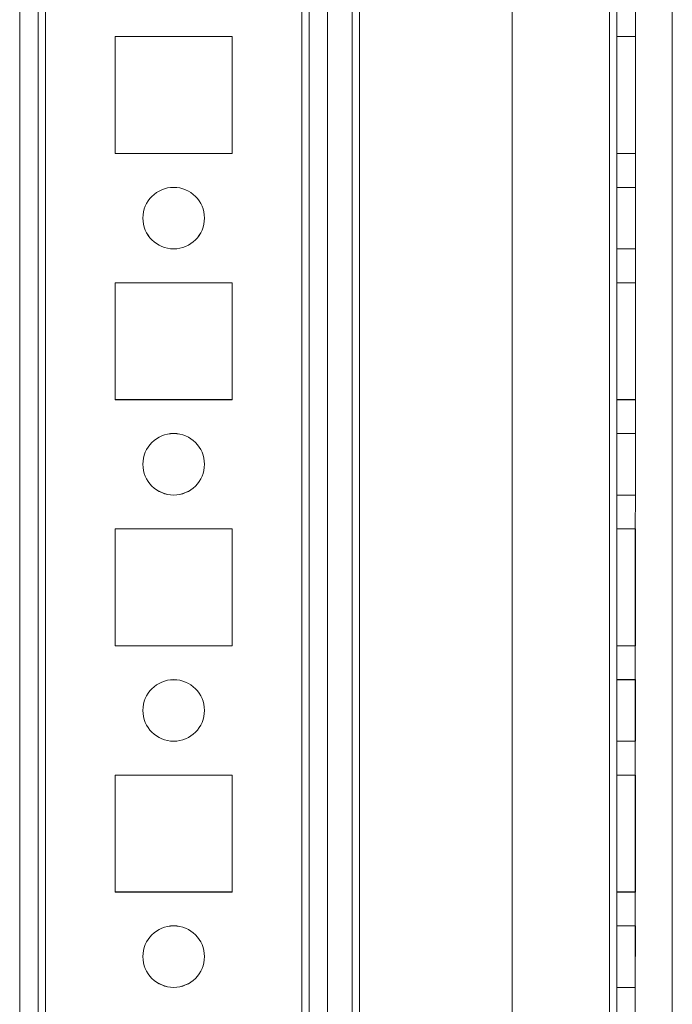
# Model space of a CAD drawing. Units: millimetres. Extents: x -3786 to 4614, y -3385 to 2555.
# Drawn here: x -582 to -529, y -551 to -471 of the extents above; entities that cross this region are included whole.
import ezdxf

# ---------------------------------------------------------------- set-up
doc = ezdxf.new("R2010")
doc.units = ezdxf.units.MM
doc.header["$LTSCALE"] = 5

msp = doc.modelspace()

# ---------------------------------------------------------------- linework, layer by layer
at = {"color": 7, "linetype": 'Continuous', "lineweight": 18}
for p, q in [((-581.879, -1594.191), (-581.867, 20.109)), ((-581.879, -1594.194), (-581.867, 20.106)), ((-580.367, 20.109), (-580.379, -1594.191)), ((-580.367, 20.106), (-580.379, -1594.194)), ((-579.779, -1594.191), (-579.767, 20.109)), ((-579.767, 20.109), (-579.779, -1594.191)), ((-579.779, -1594.194), (-579.767, 20.106)), ((-581.868, -27.042), (-581.879, -1547.042)), ((-581.879, -1547.044), (-581.868, -27.044)), ((-580.379, -1547.042), (-580.368, -27.042)), ((-580.368, -27.044), (-580.379, -1547.044)), ((-579.768, -27.042), (-579.779, -1547.042)), ((-579.779, -1547.042), (-579.768, -27.042)), ((-579.779, -1547.044), (-579.768, -27.044)), ((-558.968, -27.042), (-558.979, -1547.042)), ((-558.979, -1547.042), (-558.968, -27.042)), ((-558.979, -1547.044), (-558.968, -27.044)), ((-558.368, -27.042), (-558.379, -1547.042)), ((-558.379, -1547.042), (-558.368, -27.042)), ((-558.368, -27.044), (-558.379, -1547.044)), ((-556.868, -27.042), (-556.879, -1547.042)), ((-556.868, -27.042), (-556.879, -1547.042)), ((-556.868, -27.044), (-556.879, -1547.044)), ((-541.868, -27.042), (-541.879, -1547.042)), ((-541.868, -27.042), (-541.879, -1547.042)), ((-541.868, -27.044), (-541.879, -1547.044)), ((-533.979, -1547.042), (-533.968, -27.042)), ((-533.968, -27.042), (-533.979, -1547.042)), ((-533.979, -1547.042), (-533.968, -27.042)), ((-533.968, -27.042), (-533.979, -1547.042)), ((-533.968, -27.044), (-533.979, -1547.044)), ((-533.368, -27.042), (-533.379, -1547.042)), ((-533.368, -27.042), (-533.379, -1547.042)), ((-533.379, -1547.044), (-533.368, -27.044)), ((-531.879, -1547.042), (-531.868, -27.042)), ((-531.879, -1547.042), (-531.868, -27.042)), ((-531.868, -27.044), (-531.879, -1547.044)), ((-556.868, -46.721), (-556.879, -1542.294)), ((-554.868, -46.721), (-554.879, -1542.294)), ((-554.268, -47.851), (-554.279, -1542.294)), ((-554.279, -1542.294), (-554.268, -47.851)), ((-556.879, -1540.944), (-556.868, -48.144)), ((-554.879, -1540.944), (-554.868, -48.144)), ((-554.279, -1540.944), (-554.268, -48.144)), ((-554.279, -1540.944), (-554.268, -48.144)), ((-528.879, -1542.294), (-528.868, -73.251)), ((-528.879, -1542.294), (-528.868, -73.251)), ((-574.121, -472.292), (-574.121, -472.292)), ((-564.621, -472.292), (-574.121, -472.292)), ((-574.121, -472.292), (-574.121, -481.792)), ((-574.121, -472.292), (-574.121, -481.792)), ((-564.621, -472.292), (-574.121, -472.292)), ((-574.121, -472.294), (-574.121, -481.794)), ((-564.621, -472.294), (-574.121, -472.294)), ((-564.621, -481.792), (-564.621, -472.292)), ((-564.621, -481.792), (-564.621, -472.292)), ((-564.621, -472.292), (-564.621, -472.292)), ((-564.621, -481.794), (-564.621, -472.294)), ((-533.371, -472.292), (-531.871, -472.292)), ((-533.371, -472.292), (-531.871, -472.292)), ((-533.371, -481.792), (-533.371, -472.292)), ((-533.371, -472.292), (-533.371, -481.792)), ((-533.371, -472.292), (-533.371, -472.292)), ((-533.371, -472.294), (-531.871, -472.294)), ((-533.371, -472.294), (-533.371, -481.794)), ((-531.871, -472.292), (-531.871, -472.292)), ((-531.871, -481.792), (-531.871, -472.292)), ((-531.871, -472.292), (-531.871, -481.792)), ((-531.871, -472.294), (-531.871, -481.794)), ((-574.121, -481.792), (-574.121, -481.792)), ((-574.121, -481.792), (-564.621, -481.792)), ((-574.121, -481.792), (-564.621, -481.792)), ((-574.121, -481.794), (-564.621, -481.794)), ((-564.621, -481.792), (-564.621, -481.792)), ((-533.371, -481.792), (-531.871, -481.792)), ((-533.371, -481.792), (-533.371, -481.792)), ((-533.371, -481.792), (-531.871, -481.792)), ((-533.371, -481.794), (-531.871, -481.794)), ((-531.871, -481.792), (-531.871, -481.792)), ((-531.871, -484.542), (-533.371, -484.542)), ((-533.371, -484.542), (-533.371, -489.542)), ((-531.871, -484.544), (-533.371, -484.544)), ((-533.371, -489.544), (-533.371, -484.544)), ((-531.871, -489.542), (-531.871, -484.542)), ((-531.871, -489.544), (-531.871, -484.544)), ((-571.871, -487.042), (-571.871, -487.042)), ((-566.871, -487.042), (-566.871, -487.042)), ((-533.371, -489.542), (-531.871, -489.542)), ((-533.371, -489.544), (-531.871, -489.544)), ((-574.121, -492.292), (-574.121, -492.292)), ((-564.621, -492.292), (-574.121, -492.292)), ((-574.121, -492.292), (-574.121, -501.792)), ((-574.121, -492.292), (-574.121, -501.792)), ((-564.621, -492.292), (-574.121, -492.292)), ((-574.121, -492.294), (-574.121, -501.794)), ((-564.621, -492.294), (-574.121, -492.294)), ((-564.621, -492.292), (-564.621, -492.292)), ((-564.621, -501.792), (-564.621, -492.292)), ((-564.621, -501.792), (-564.621, -492.292)), ((-564.621, -501.794), (-564.621, -492.294)), ((-533.371, -492.292), (-531.871, -492.292)), ((-533.371, -492.292), (-533.371, -492.292)), ((-533.371, -501.792), (-533.371, -492.292)), ((-533.371, -492.292), (-531.871, -492.292)), ((-533.371, -492.292), (-533.371, -501.792)), ((-533.371, -492.294), (-531.871, -492.294)), ((-533.371, -492.294), (-533.371, -501.794)), ((-531.871, -492.292), (-531.871, -501.792)), ((-531.871, -501.792), (-531.871, -492.292)), ((-531.871, -492.292), (-531.871, -492.292)), ((-531.871, -492.294), (-531.871, -501.794)), ((-574.121, -501.792), (-574.121, -501.792)), ((-574.121, -501.792), (-564.621, -501.792)), ((-574.121, -501.792), (-564.621, -501.792)), ((-574.121, -501.794), (-564.621, -501.794)), ((-564.621, -501.792), (-564.621, -501.792)), ((-533.371, -501.792), (-531.871, -501.792)), ((-533.371, -501.792), (-533.371, -501.792)), ((-533.371, -501.792), (-531.871, -501.792)), ((-533.371, -501.794), (-531.871, -501.794)), ((-531.871, -501.792), (-531.871, -501.792)), ((-531.871, -504.542), (-533.371, -504.542)), ((-533.371, -504.542), (-533.371, -509.542)), ((-531.871, -504.544), (-533.371, -504.544)), ((-533.371, -509.544), (-533.371, -504.544)), ((-531.871, -509.542), (-531.871, -504.542)), ((-531.871, -509.544), (-531.871, -504.544)), ((-571.871, -507.042), (-571.871, -507.042)), ((-566.871, -507.042), (-566.871, -507.042)), ((-533.371, -509.542), (-531.871, -509.542)), ((-533.371, -509.544), (-531.871, -509.544)), ((-574.121, -512.292), (-574.121, -512.292)), ((-564.621, -512.292), (-574.121, -512.292)), ((-574.121, -512.292), (-574.121, -521.792)), ((-574.121, -512.292), (-574.121, -521.792)), ((-564.621, -512.292), (-574.121, -512.292)), ((-574.121, -512.294), (-574.121, -521.794)), ((-564.621, -512.294), (-574.121, -512.294)), ((-564.621, -521.792), (-564.621, -512.292)), ((-564.621, -521.792), (-564.621, -512.292)), ((-564.621, -512.292), (-564.621, -512.292)), ((-564.621, -521.794), (-564.621, -512.294)), ((-533.371, -512.292), (-533.371, -521.792)), ((-533.371, -512.292), (-531.871, -512.292)), ((-533.371, -512.292), (-531.871, -512.292)), ((-533.371, -521.792), (-533.371, -512.292)), ((-533.371, -512.292), (-533.371, -512.292)), ((-533.371, -512.294), (-531.871, -512.294)), ((-533.371, -512.294), (-533.371, -521.794)), ((-531.871, -512.292), (-531.871, -521.792)), ((-531.871, -521.792), (-531.871, -512.292)), ((-531.871, -512.292), (-531.871, -512.292)), ((-531.871, -512.294), (-531.871, -521.794)), ((-574.121, -521.792), (-574.121, -521.792)), ((-574.121, -521.792), (-564.621, -521.792)), ((-574.121, -521.792), (-564.621, -521.792)), ((-574.121, -521.794), (-564.621, -521.794)), ((-564.621, -521.792), (-564.621, -521.792)), ((-533.371, -521.792), (-531.871, -521.792)), ((-533.371, -521.792), (-531.871, -521.792)), ((-533.371, -521.792), (-533.371, -521.792)), ((-533.371, -521.794), (-531.871, -521.794)), ((-531.871, -521.792), (-531.871, -521.792)), ((-531.871, -524.542), (-533.371, -524.542)), ((-533.371, -524.542), (-533.371, -529.542)), ((-531.871, -524.544), (-533.371, -524.544)), ((-533.371, -529.544), (-533.371, -524.544)), ((-531.871, -529.542), (-531.871, -524.542)), ((-531.871, -529.544), (-531.871, -524.544)), ((-571.871, -527.042), (-571.871, -527.042)), ((-566.871, -527.042), (-566.871, -527.042)), ((-533.371, -529.542), (-531.871, -529.542)), ((-533.371, -529.544), (-531.871, -529.544)), ((-564.621, -532.292), (-574.121, -532.292)), ((-574.121, -532.292), (-574.121, -532.292)), ((-564.621, -532.292), (-574.121, -532.292)), ((-574.121, -532.292), (-574.121, -541.792)), ((-574.121, -532.292), (-574.121, -541.792)), ((-574.121, -532.294), (-574.121, -541.794)), ((-564.621, -532.294), (-574.121, -532.294)), ((-564.621, -541.792), (-564.621, -532.292)), ((-564.621, -532.292), (-564.621, -532.292)), ((-564.621, -541.792), (-564.621, -532.292)), ((-564.621, -541.794), (-564.621, -532.294)), ((-533.371, -532.292), (-533.371, -541.792)), ((-533.371, -532.292), (-531.871, -532.292)), ((-533.371, -541.792), (-533.371, -532.292)), ((-533.371, -532.292), (-531.871, -532.292)), ((-533.371, -532.292), (-533.371, -532.292)), ((-533.371, -532.294), (-531.871, -532.294)), ((-533.371, -532.294), (-533.371, -541.794)), ((-531.871, -532.292), (-531.871, -532.292)), ((-531.871, -532.292), (-531.871, -541.792)), ((-531.871, -541.792), (-531.871, -532.292)), ((-531.871, -532.294), (-531.871, -541.794)), ((-574.121, -541.792), (-574.121, -541.792)), ((-574.121, -541.792), (-564.621, -541.792)), ((-574.121, -541.792), (-564.621, -541.792)), ((-574.121, -541.794), (-564.621, -541.794)), ((-564.621, -541.792), (-564.621, -541.792)), ((-533.371, -541.792), (-531.871, -541.792)), ((-533.371, -541.792), (-531.871, -541.792)), ((-533.371, -541.792), (-533.371, -541.792)), ((-533.371, -541.794), (-531.871, -541.794)), ((-531.871, -541.792), (-531.871, -541.792)), ((-533.371, -544.542), (-533.372, -549.542)), ((-533.372, -549.544), (-533.371, -544.544)), ((-531.871, -544.542), (-533.371, -544.542)), ((-531.871, -544.544), (-533.371, -544.544)), ((-531.872, -549.542), (-531.871, -544.542)), ((-531.872, -549.544), (-531.871, -544.544)), ((-571.872, -547.042), (-571.872, -547.042)), ((-566.872, -547.042), (-566.872, -547.042)), ((-533.372, -549.542), (-531.872, -549.542)), ((-533.372, -549.544), (-531.872, -549.544))]:
    msp.add_line(p, q, dxfattribs=at)
for centre in [(-569.371, -487.042), (-569.371, -487.042), (-569.371, -487.044), (-569.371, -487.044), (-569.371, -507.042), (-569.371, -507.042), (-569.371, -507.044), (-569.371, -507.044), (-569.371, -527.042), (-569.371, -527.042), (-569.371, -527.044), (-569.371, -527.044), (-569.372, -547.042), (-569.372, -547.042), (-569.372, -547.044), (-569.372, -547.044)]:
    msp.add_circle(centre, 2.5, dxfattribs=at)

doc.saveas('drawing.dxf')
